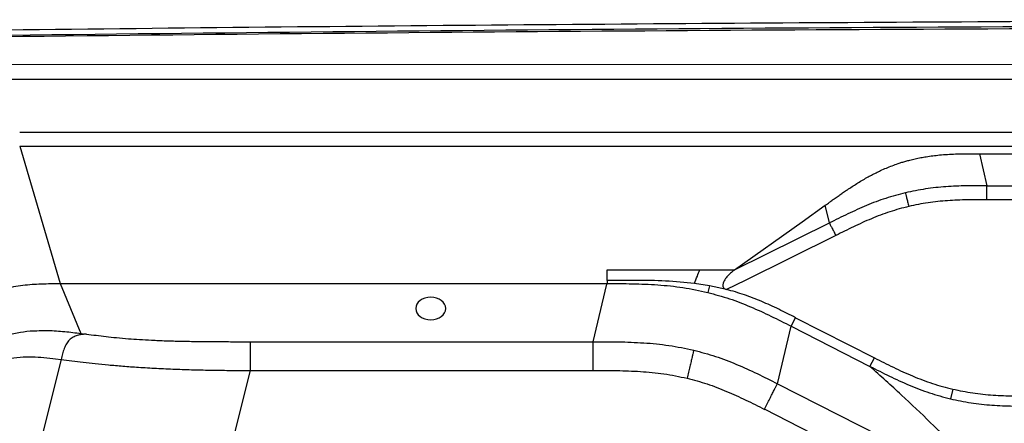
# Model space of a CAD drawing. Units: inches. Extents: x 2 to 87, y 6 to 129.
# Drawn here: x 15 to 31, y 80 to 87 of the extents above; entities that cross this region are included whole.
import ezdxf

# ---------------------------------------------------------------- set-up
doc = ezdxf.new("R2010")
doc.units = ezdxf.units.IN
doc.header["$MEASUREMENT"] = 0
doc.layers.add('1', color=4, linetype='Continuous')

# ---------------------------------------------------------------- blocks, each defined once
blk = doc.blocks.new('2024 STRIDE')
at = {"layer": '1', "color": 3}
for p, q in [((42.439, 65.194), (11.983, 65.19)), ((42.439, 64.947), (11.986, 64.946)), ((12.343, 64.065), (72.535, 64.065)), ((12.343, 63.835), (72.535, 63.835)), ((12.343, 63.835), (13.019, 61.544)), ((28.352, 63.709), (57.469, 63.709)), ((28.352, 63.709), (28.473, 63.175)), ((28.473, 63.175), (57.347, 63.175)), ((57.347, 62.941), (28.473, 62.941)), ((25.393, 62.573), (25.778, 62.85)), ((25.846, 62.554), (25.778, 62.85)), ((24.266, 61.774), (25.393, 62.573)), ((24.266, 61.774), (25.846, 62.554)), ((25.953, 62.345), (24.441, 61.598)), ((22.139, 61.598), (22.139, 61.774)), ((22.139, 61.774), (23.688, 61.774)), ((23.688, 61.774), (24.266, 61.774)), ((22.139, 61.598), (22.139, 61.544)), ((24.441, 61.598), (24.129, 61.446)), ((13.019, 61.544), (22.139, 61.544)), ((13.019, 61.544), (13.363, 60.714)), ((21.908, 60.576), (22.137, 61.536)), ((22.139, 61.544), (22.137, 61.536)), ((23.845, 61.509), (23.597, 61.548)), ((23.845, 61.509), (23.817, 61.396)), ((24.129, 61.446), (23.845, 61.509)), ((25.208, 60.834), (25.283, 60.976)), ((25.283, 60.976), (26.598, 60.306)), ((24.979, 59.876), (25.208, 60.834)), ((25.208, 60.834), (26.523, 60.165)), ((13.363, 60.714), (13.458, 60.702)), ((16.188, 60.576), (21.908, 60.576)), ((13.036, 60.28), (12.511, 58.189)), ((12.942, 60.291), (13.036, 60.28)), ((26.523, 60.165), (26.598, 60.306)), ((16.188, 60.097), (15.916, 59.012)), ((16.188, 60.097), (21.908, 60.097)), ((24.979, 59.876), (28.704, 57.986)), ((27.902, 59.785), (27.863, 59.624)), ((28.14, 57.735), (24.762, 59.449))]:
    blk.add_line(p, q, dxfattribs=at)
at = {"layer": '1', "color": 1, "extrusion": (0, 0, -1)}
blk.add_ellipse((19.197, 61.129), major_axis=(0.25, 0), ratio=0.752466, dxfattribs=at)
at = {"layer": '1'}
for points, knots in [([(42.439, 65.942), (39.539, 65.939), (33.75, 65.934), (25.081, 65.889), (16.445, 65.821), (10.699, 65.751), (7.831, 65.716)], [0, 0, 0, 0, 0.2513861, 0.5018463, 0.7513833, 1, 1, 1, 1]), ([(7.832, 65.635), (11.677, 65.68), (19.367, 65.771), (30.903, 65.846), (38.594, 65.856), (42.439, 65.861)], [0, 0, 0, 0, 0.333333, 0.6666664, 1, 1, 1, 1]), ([(42.439, 65.818), (38.624, 65.814), (30.993, 65.805), (19.547, 65.738), (11.917, 65.656), (8.101, 65.614)], [0, 0, 0, 0, 0.3333336, 0.666667, 1, 1, 1, 1])]:
    blk.add_open_spline(points, degree=3, knots=knots, dxfattribs=at)
at = {"layer": '1', "color": 3}
for points, knots in [([(25.778, 62.85), (25.801, 62.866), (25.841, 62.895), (25.901, 62.939), (25.96, 62.981), (26.021, 63.024), (26.083, 63.067), (26.15, 63.112), (26.223, 63.16), (26.303, 63.211), (26.386, 63.261), (26.468, 63.309), (26.547, 63.352), (26.623, 63.39), (26.705, 63.43), (26.795, 63.47), (26.893, 63.509), (26.98, 63.54), (27.056, 63.565), (27.122, 63.584), (27.196, 63.604), (27.278, 63.624), (27.369, 63.643), (27.467, 63.66), (27.572, 63.675), (27.69, 63.688), (27.816, 63.698), (27.95, 63.704), (28.085, 63.708), (28.22, 63.709), (28.308, 63.709), (28.352, 63.709)], [0, 0, 0, 0, 0.032514, 0.058865, 0.087657, 0.118248, 0.146332, 0.17629, 0.212206, 0.247743, 0.286263, 0.322994, 0.355661, 0.38735, 0.418085, 0.456836, 0.49465, 0.531599, 0.555722, 0.579692, 0.603533, 0.635379, 0.667382, 0.699595, 0.736579, 0.775653, 0.82007, 0.864484, 0.910914, 0.955954, 1, 1, 1, 1]), ([(27.114, 63.058), (27.004, 63.029), (26.783, 62.97), (26.463, 62.848), (26.152, 62.707), (25.948, 62.605), (25.846, 62.554)], [0, 0, 0, 0, 0.249968, 0.499942, 0.749968, 1, 1, 1, 1]), ([(28.473, 63.175), (28.359, 63.175), (28.131, 63.175), (27.79, 63.161), (27.449, 63.127), (27.226, 63.081), (27.114, 63.058)], [0, 0, 0, 0, 0.250031, 0.500057, 0.750032, 1, 1, 1, 1]), ([(27.114, 63.058), (27.116, 63.048), (27.121, 63.03), (27.134, 62.976), (27.151, 62.908), (27.163, 62.856), (27.169, 62.83)], [0, 0, 0, 0, 0.25155, 0.5, 0.74845, 1, 1, 1, 1]), ([(28.473, 62.941), (28.473, 62.967), (28.473, 63.021), (28.473, 63.091), (28.473, 63.147), (28.473, 63.165), (28.473, 63.175)], [0, 0, 0, 0, 0.251563, 0.5, 0.748437, 1, 1, 1, 1]), ([(28.473, 62.941), (28.364, 62.941), (28.145, 62.941), (27.817, 62.929), (27.49, 62.897), (27.276, 62.853), (27.169, 62.83)], [0, 0, 0, 0, 0.250032, 0.500061, 0.750034, 1, 1, 1, 1]), ([(27.169, 62.83), (27.063, 62.802), (26.852, 62.746), (26.545, 62.628), (26.246, 62.492), (26.051, 62.394), (25.953, 62.345)], [0, 0, 0, 0, 0.249966, 0.499938, 0.749968, 1, 1, 1, 1]), ([(25.846, 62.554), (25.85, 62.546), (25.859, 62.529), (25.885, 62.479), (25.917, 62.416), (25.941, 62.369), (25.953, 62.345)], [0, 0, 0, 0, 0.251573, 0.5, 0.748427, 1, 1, 1, 1]), ([(23.597, 61.548), (23.613, 61.588), (23.644, 61.669), (23.673, 61.739), (23.688, 61.774)], [0, 0, 0, 0, 0.503397, 1, 1, 1, 1]), ([(24.266, 61.774), (24.247, 61.76), (24.21, 61.732), (24.16, 61.683), (24.123, 61.64), (24.1, 61.605), (24.086, 61.579), (24.075, 61.554), (24.069, 61.526), (24.069, 61.503), (24.074, 61.485), (24.083, 61.47), (24.101, 61.455), (24.119, 61.449), (24.129, 61.446)], [0, 0, 0, 0, 0.169876, 0.341784, 0.502261, 0.570724, 0.632695, 0.702206, 0.761444, 0.826244, 0.854988, 0.882736, 0.93649, 1, 1, 1, 1]), ([(23.597, 61.548), (23.436, 61.563), (23.114, 61.594), (22.627, 61.598), (22.302, 61.598), (22.139, 61.598)], [0, 0, 0, 0, 0.332241, 0.664948, 1, 1, 1, 1]), ([(10.805, 60.604), (10.882, 60.681), (11.035, 60.834), (11.275, 61.048), (11.531, 61.23), (11.804, 61.372), (12.093, 61.469), (12.395, 61.523), (12.705, 61.544), (12.914, 61.544), (13.019, 61.544)], [0, 0, 0, 0, 0.131193, 0.259821, 0.384763, 0.506694, 0.627587, 0.749601, 0.873895, 1, 1, 1, 1]), ([(22.139, 61.544), (22.28, 61.544), (22.562, 61.544), (22.984, 61.527), (23.405, 61.485), (23.68, 61.426), (23.817, 61.396)], [0, 0, 0, 0, 0.250024, 0.500024, 0.749986, 1, 1, 1, 1]), ([(25.283, 60.976), (25.236, 60.999), (25.143, 61.046), (25.002, 61.117), (24.861, 61.183), (24.717, 61.246), (24.574, 61.304), (24.427, 61.357), (24.28, 61.405), (24.179, 61.433), (24.129, 61.446)], [0, 0, 0, 0, 0.124911, 0.249856, 0.379725, 0.499637, 0.626521, 0.749605, 0.875134, 1, 1, 1, 1]), ([(23.817, 61.396), (23.938, 61.363), (24.18, 61.298), (24.531, 61.161), (24.873, 61.004), (25.096, 60.891), (25.208, 60.834)], [0, 0, 0, 0, 0.250015, 0.49998, 0.749977, 1, 1, 1, 1]), ([(12.08, 60.667), (12.154, 60.688), (12.302, 60.731), (12.445, 60.747), (12.517, 60.755)], [0, 0, 0, 0, 0.4999718, 1, 1, 1, 1]), ([(12.517, 60.755), (12.616, 60.759), (12.815, 60.769), (13.096, 60.746), (13.274, 60.725), (13.363, 60.714)], [0, 0, 0, 0, 0.3332848, 0.6666293, 1, 1, 1, 1]), ([(13.458, 60.702), (13.432, 60.7), (13.38, 60.697), (13.303, 60.683), (13.232, 60.654), (13.17, 60.607), (13.12, 60.542), (13.082, 60.462), (13.056, 60.373), (13.043, 60.311), (13.036, 60.28)], [0, 0, 0, 0, 0.133038, 0.261383, 0.38307, 0.5, 0.61693, 0.738618, 0.866962, 1, 1, 1, 1]), ([(13.458, 60.702), (13.511, 60.695), (13.617, 60.682), (13.781, 60.662), (13.956, 60.643), (14.088, 60.632), (14.155, 60.626)], [0, 0, 0, 0, 0.250042, 0.500072, 0.750063, 1, 1, 1, 1]), ([(14.155, 60.626), (14.215, 60.622), (14.336, 60.613), (14.474, 60.605), (14.543, 60.602)], [0, 0, 0, 0, 0.500032, 1, 1, 1, 1]), ([(14.543, 60.602), (14.621, 60.598), (14.778, 60.591), (14.947, 60.587), (15.032, 60.585)], [0, 0, 0, 0, 0.4999635, 1, 1, 1, 1]), ([(15.032, 60.585), (15.126, 60.583), (15.316, 60.579), (15.606, 60.577), (15.897, 60.576), (16.091, 60.576), (16.188, 60.576)], [0, 0, 0, 0, 0.249931, 0.499922, 0.749952, 1, 1, 1, 1]), ([(16.188, 60.576), (16.188, 60.573), (16.188, 60.567), (16.188, 60.548), (16.188, 60.512), (16.188, 60.457), (16.188, 60.382), (16.188, 60.294), (16.188, 60.197), (16.188, 60.131), (16.188, 60.097)], [0, 0, 0, 0, 0.135228, 0.264507, 0.385309, 0.5, 0.614691, 0.735493, 0.864772, 1, 1, 1, 1]), ([(21.908, 60.576), (22.048, 60.576), (22.329, 60.576), (22.751, 60.56), (23.171, 60.521), (23.446, 60.463), (23.584, 60.434)], [0, 0, 0, 0, 0.250034, 0.500065, 0.750039, 1, 1, 1, 1]), ([(21.908, 60.097), (21.908, 60.131), (21.908, 60.197), (21.908, 60.294), (21.908, 60.382), (21.908, 60.457), (21.908, 60.512), (21.908, 60.548), (21.908, 60.567), (21.908, 60.573), (21.908, 60.576)], [0, 0, 0, 0, 0.135228, 0.264507, 0.385309, 0.5, 0.614691, 0.735493, 0.864772, 1, 1, 1, 1]), ([(23.584, 60.434), (23.583, 60.431), (23.582, 60.425), (23.577, 60.407), (23.569, 60.372), (23.556, 60.318), (23.539, 60.245), (23.518, 60.159), (23.496, 60.065), (23.48, 60.001), (23.472, 59.967)], [0, 0, 0, 0, 0.135193, 0.264458, 0.385274, 0.5, 0.614726, 0.735542, 0.864807, 1, 1, 1, 1]), ([(23.584, 60.434), (23.705, 60.402), (23.948, 60.337), (24.3, 60.202), (24.643, 60.046), (24.867, 59.933), (24.979, 59.876)], [0, 0, 0, 0, 0.249972, 0.499945, 0.749968, 1, 1, 1, 1]), ([(12.144, 60.292), (12.212, 60.303), (12.349, 60.324), (12.55, 60.325), (12.748, 60.314), (12.877, 60.299), (12.942, 60.291)], [0, 0, 0, 0, 0.24996, 0.499961, 0.749972, 1, 1, 1, 1]), ([(13.036, 60.28), (13.095, 60.272), (13.213, 60.257), (13.399, 60.234), (13.598, 60.212), (13.749, 60.197), (13.825, 60.19)], [0, 0, 0, 0, 0.250042, 0.500074, 0.750057, 1, 1, 1, 1]), ([(26.598, 60.306), (26.702, 60.253), (26.912, 60.147), (27.232, 60.001), (27.561, 59.874), (27.788, 59.814), (27.902, 59.785)], [0, 0, 0, 0, 0.250033, 0.500061, 0.750034, 1, 1, 1, 1]), ([(13.825, 60.19), (13.903, 60.183), (14.059, 60.169), (14.237, 60.156), (14.325, 60.15)], [0, 0, 0, 0, 0.500023, 1, 1, 1, 1]), ([(14.325, 60.15), (14.424, 60.144), (14.62, 60.132), (14.831, 60.123), (14.937, 60.118)], [0, 0, 0, 0, 0.499964, 1, 1, 1, 1]), ([(14.937, 60.118), (15.04, 60.115), (15.245, 60.107), (15.559, 60.101), (15.874, 60.097), (16.084, 60.097), (16.188, 60.097)], [0, 0, 0, 0, 0.249949, 0.499937, 0.749962, 1, 1, 1, 1]), ([(26.523, 60.165), (26.631, 60.11), (26.846, 60), (27.175, 59.849), (27.513, 59.718), (27.746, 59.655), (27.863, 59.624)], [0, 0, 0, 0, 0.250033, 0.50006, 0.750034, 1, 1, 1, 1]), ([(28.7, 57.991), (28.588, 58.12), (28.365, 58.378), (27.972, 58.792), (27.536, 59.228), (27.057, 59.683), (26.701, 60.004), (26.523, 60.165)], [0, 0, 0, 0, 0.2, 0.4, 0.6, 0.8, 1, 1, 1, 1]), ([(21.908, 60.097), (22.039, 60.097), (22.301, 60.097), (22.694, 60.083), (23.087, 60.048), (23.344, 59.994), (23.472, 59.967)], [0, 0, 0, 0, 0.250034, 0.50007, 0.750044, 1, 1, 1, 1]), ([(23.472, 59.967), (23.584, 59.938), (23.809, 59.878), (24.134, 59.751), (24.451, 59.606), (24.659, 59.501), (24.762, 59.448)], [0, 0, 0, 0, 0.24997, 0.499939, 0.749968, 1, 1, 1, 1]), ([(24.762, 59.449), (24.777, 59.479), (24.808, 59.538), (24.851, 59.624), (24.891, 59.703), (24.925, 59.77), (24.95, 59.819), (24.966, 59.851), (24.975, 59.868), (24.978, 59.873), (24.979, 59.876)], [0, 0, 0, 0, 0.135228, 0.264507, 0.385309, 0.5, 0.614691, 0.735493, 0.864772, 1, 1, 1, 1]), ([(27.902, 59.785), (28.013, 59.762), (28.236, 59.716), (28.577, 59.683), (28.918, 59.671), (29.146, 59.671), (29.26, 59.671)], [0, 0, 0, 0, 0.249968, 0.49994, 0.749968, 1, 1, 1, 1]), ([(27.863, 59.624), (27.977, 59.6), (28.207, 59.551), (28.557, 59.515), (28.908, 59.501), (29.143, 59.501), (29.26, 59.501)], [0, 0, 0, 0, 0.249969, 0.499942, 0.749968, 1, 1, 1, 1])]:
    blk.add_open_spline(points, degree=3, knots=knots, dxfattribs=at)

msp = doc.modelspace()

# ---------------------------------------------------------------- block references
msp.add_blockref('2024 STRIDE', (2.333, 21.11))

doc.saveas('drawing.dxf')
